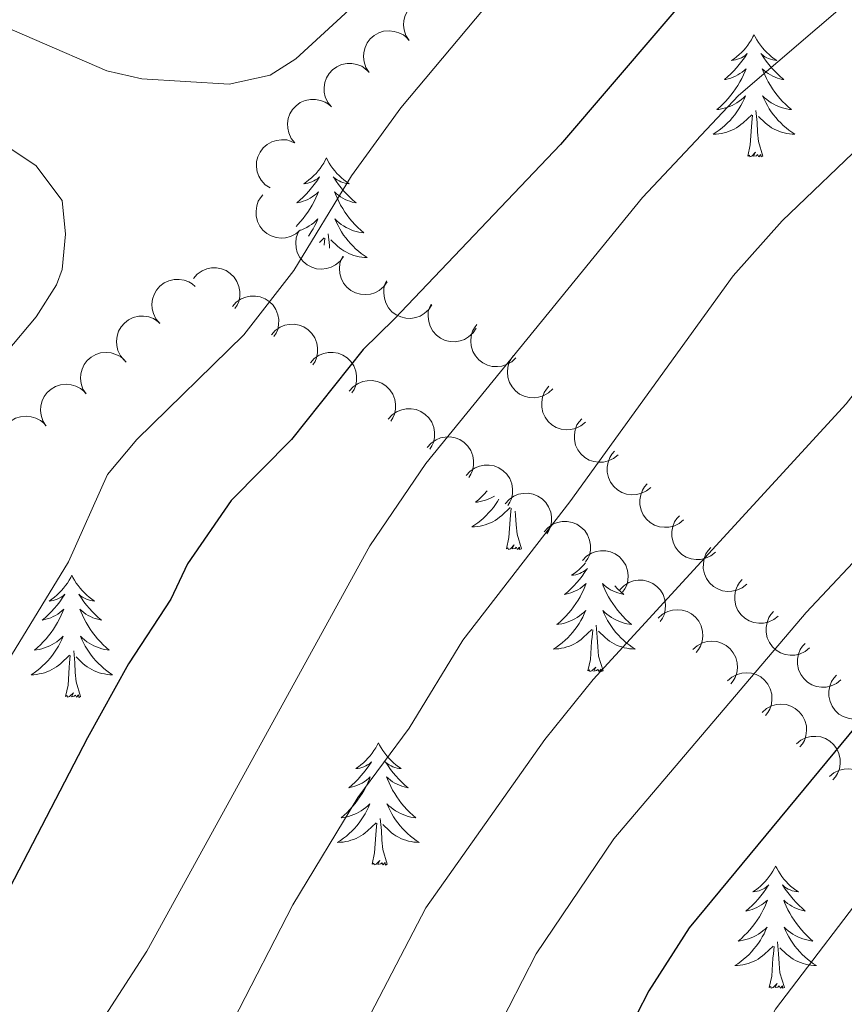
# Model space of a CAD drawing. Units: metres. Extents: x 637932 to 642446, y 701851 to 704910.
# Drawn here: x 640096 to 640176, y 704389 to 704485 of the extents above; entities that cross this region are included whole.
import ezdxf

# ---------------------------------------------------------------- set-up
doc = ezdxf.new("R2010")
doc.units = ezdxf.units.M
doc.header["$MEASUREMENT"] = 0
for name, color, linetype, lineweight in [('Carátula', 7, 'Continuous', 5), ('Elementos auxiliares', 7, 'Continuous', 5), ('Entidades rústicas y varios', 7, 'Continuous', 5), ('Relieve y altimetría', 7, 'Continuous', 5)]:
    doc.layers.add(name, color=color, linetype=linetype, lineweight=lineweight)

msp = doc.modelspace()

# ---------------------------------------------------------------- linework, layer by layer
at = {"layer": 'Carátula', "color": 7, "linetype": 'Continuous', "lineweight": 0}
msp.add_3dface([(637992.305, 701851.09), (642446.395, 701940.832), (642386.567, 704910.24), (637932.477, 704820.498)], dxfattribs=at)
at = {"layer": 'Elementos auxiliares', "color": 250, "linetype": 'Continuous', "lineweight": 0}
msp.add_3dface([(638855.87, 702262.42, 598.912), (638809.82, 704575.75, 771.217), (642234.8, 704644.76, 794.84), (642281.98, 702331.45, 682.178)], dxfattribs=at)
at = {"layer": 'Entidades rústicas y varios', "color": 92, "linetype": 'Continuous', "lineweight": 0, "flags": 128}
for points, elevation in [([(640133.864, 704483.101), (640133.562, 704483.575), (640133.378, 704484.131), (640133.322, 704484.61), (640133.36, 704485.054), (640133.48, 704485.532), (640133.693, 704485.975), (640133.99, 704486.367), (640134.371, 704486.694), (640134.81, 704486.949), (640135.292, 704487.106), (640135.841, 704487.16), (640136.31, 704487.104), (640136.786, 704486.967), (640137.226, 704486.747), (640137.52, 704486.504), (640137.777, 704486.213)], 725.869), ([(640129.952, 704479.99), (640129.651, 704480.464), (640129.466, 704481.02), (640129.411, 704481.499), (640129.449, 704481.943), (640129.569, 704482.421), (640129.782, 704482.865), (640130.078, 704483.256), (640130.46, 704483.583), (640130.898, 704483.838), (640131.381, 704483.996), (640131.929, 704484.049), (640132.399, 704483.993), (640132.874, 704483.856), (640133.315, 704483.637), (640133.609, 704483.393), (640133.866, 704483.102)], 725.714), ([(640126.275, 704476.614), (640125.925, 704477.054), (640125.684, 704477.588), (640125.578, 704478.058), (640125.569, 704478.504), (640125.639, 704478.992), (640125.805, 704479.455), (640126.058, 704479.876), (640126.403, 704480.241), (640126.813, 704480.54), (640127.276, 704480.747), (640127.816, 704480.858), (640128.289, 704480.852), (640128.776, 704480.765), (640129.237, 704480.593), (640129.555, 704480.382), (640129.841, 704480.119)], 725.595), ([(640122.71, 704473.109), (640122.36, 704473.549), (640122.118, 704474.083), (640122.013, 704474.554), (640122.004, 704474.999), (640122.073, 704475.487), (640122.239, 704475.95), (640122.493, 704476.371), (640122.838, 704476.736), (640123.247, 704477.035), (640123.71, 704477.242), (640124.25, 704477.353), (640124.723, 704477.347), (640125.21, 704477.26), (640125.672, 704477.088), (640125.989, 704476.877), (640126.275, 704476.614)], 725.65), ([(640120.291, 704468.709), (640119.825, 704469.023), (640119.434, 704469.459), (640119.191, 704469.876), (640119.049, 704470.298), (640118.967, 704470.784), (640118.986, 704471.276), (640119.101, 704471.753), (640119.32, 704472.205), (640119.62, 704472.614), (640119.999, 704472.951), (640120.481, 704473.22), (640120.933, 704473.356), (640121.424, 704473.421), (640121.916, 704473.396), (640122.282, 704473.29), (640122.634, 704473.126)], 725.8), ([(640123.231, 704464.597), (640122.803, 704464.232), (640122.278, 704463.972), (640121.812, 704463.85), (640121.367, 704463.826), (640120.877, 704463.878), (640120.408, 704464.027), (640119.979, 704464.266), (640119.602, 704464.598), (640119.288, 704464.997), (640119.065, 704465.452), (640118.935, 704465.988), (640118.925, 704466.461), (640118.995, 704466.951), (640119.15, 704467.418), (640119.35, 704467.742), (640119.602, 704468.038)], 726.23), ([(640127.455, 704462.032), (640127.122, 704461.579), (640126.67, 704461.206), (640126.244, 704460.981), (640125.816, 704460.855), (640125.327, 704460.794), (640124.837, 704460.832), (640124.365, 704460.967), (640123.922, 704461.204), (640123.525, 704461.521), (640123.204, 704461.913), (640122.955, 704462.405), (640122.838, 704462.863), (640122.794, 704463.356), (640122.838, 704463.846), (640122.959, 704464.208), (640123.137, 704464.553)], 726.925), ([(640131.726, 704459.538), (640131.393, 704459.085), (640130.941, 704458.712), (640130.515, 704458.487), (640130.087, 704458.361), (640129.598, 704458.3), (640129.107, 704458.339), (640128.635, 704458.473), (640128.193, 704458.71), (640127.796, 704459.027), (640127.475, 704459.42), (640127.226, 704459.912), (640127.108, 704460.369), (640127.064, 704460.862), (640127.109, 704461.353), (640127.229, 704461.714), (640127.408, 704462.06)], 727.662), ([(640112.82, 704459.888), (640113.195, 704460.307), (640113.681, 704460.634), (640114.127, 704460.817), (640114.565, 704460.9), (640115.058, 704460.913), (640115.542, 704460.827), (640115.999, 704460.647), (640116.417, 704460.368), (640116.78, 704460.014), (640117.062, 704459.592), (640117.262, 704459.078), (640117.334, 704458.611), (640117.33, 704458.116), (640117.238, 704457.633), (640117.083, 704457.284), (640116.871, 704456.958)], 724.061), ([(640109.523, 704455.498), (640109.161, 704455.927), (640108.904, 704456.454), (640108.785, 704456.921), (640108.763, 704457.366), (640108.818, 704457.856), (640108.97, 704458.324), (640109.212, 704458.751), (640109.546, 704459.126), (640109.947, 704459.437), (640110.404, 704459.658), (640110.94, 704459.784), (640111.413, 704459.792), (640111.903, 704459.719), (640112.369, 704459.56), (640112.692, 704459.359), (640112.986, 704459.104)], 723.193), ([(640136.097, 704457.316), (640135.785, 704456.849), (640135.349, 704456.457), (640134.933, 704456.213), (640134.511, 704456.069), (640134.025, 704455.987), (640133.534, 704456.004), (640133.056, 704456.118), (640132.604, 704456.336), (640132.194, 704456.635), (640131.856, 704457.013), (640131.586, 704457.494), (640131.448, 704457.947), (640131.383, 704458.437), (640131.407, 704458.929), (640131.511, 704459.295), (640131.674, 704459.648)], 728.641), ([(640116.622, 704457.138), (640116.998, 704457.557), (640117.484, 704457.884), (640117.93, 704458.067), (640118.368, 704458.15), (640118.86, 704458.163), (640119.345, 704458.077), (640119.802, 704457.897), (640120.219, 704457.618), (640120.583, 704457.265), (640120.864, 704456.842), (640121.064, 704456.328), (640121.137, 704455.861), (640121.132, 704455.367), (640121.04, 704454.883), (640120.885, 704454.535), (640120.674, 704454.209)], 725.788), ([(640140.426, 704455.034), (640140.113, 704454.567), (640139.678, 704454.175), (640139.262, 704453.931), (640138.84, 704453.787), (640138.354, 704453.705), (640137.863, 704453.722), (640137.385, 704453.836), (640136.932, 704454.054), (640136.523, 704454.353), (640136.185, 704454.731), (640135.915, 704455.212), (640135.777, 704455.664), (640135.712, 704456.155), (640135.736, 704456.647), (640135.84, 704457.013), (640136.003, 704457.366)], 729.666), ([(640106.067, 704451.898), (640105.705, 704452.328), (640105.448, 704452.855), (640105.329, 704453.322), (640105.307, 704453.767), (640105.362, 704454.257), (640105.515, 704454.725), (640105.756, 704455.152), (640106.09, 704455.527), (640106.491, 704455.838), (640106.948, 704456.059), (640107.485, 704456.185), (640107.957, 704456.192), (640108.447, 704456.119), (640108.913, 704455.961), (640109.236, 704455.759), (640109.53, 704455.505)], 722.874), ([(640120.425, 704454.389), (640120.8, 704454.807), (640121.286, 704455.134), (640121.732, 704455.317), (640122.17, 704455.4), (640122.663, 704455.414), (640123.147, 704455.327), (640123.604, 704455.148), (640124.022, 704454.869), (640124.385, 704454.515), (640124.667, 704454.093), (640124.867, 704453.579), (640124.939, 704453.112), (640124.935, 704452.617), (640124.843, 704452.133), (640124.688, 704451.785), (640124.477, 704451.459)], 727.514), ([(640144.296, 704452.146), (640143.89, 704451.758), (640143.38, 704451.468), (640142.922, 704451.32), (640142.479, 704451.271), (640141.986, 704451.295), (640141.51, 704451.418), (640141.068, 704451.632), (640140.673, 704451.942), (640140.337, 704452.322), (640140.089, 704452.764), (640139.929, 704453.292), (640139.892, 704453.763), (640139.934, 704454.257), (640140.063, 704454.732), (640140.244, 704455.067), (640140.479, 704455.376)], 730.839), ([(640102.332, 704448.605), (640102.03, 704449.079), (640101.846, 704449.635), (640101.79, 704450.114), (640101.827, 704450.558), (640101.947, 704451.036), (640102.16, 704451.479), (640102.456, 704451.871), (640102.837, 704452.198), (640103.276, 704452.453), (640103.758, 704452.611), (640104.307, 704452.665), (640104.776, 704452.609), (640105.252, 704452.472), (640105.693, 704452.253), (640105.986, 704452.01), (640106.244, 704451.719)], 722.561), ([(640124.227, 704451.639), (640124.603, 704452.057), (640125.089, 704452.385), (640125.535, 704452.567), (640125.973, 704452.651), (640126.465, 704452.664), (640126.95, 704452.578), (640127.407, 704452.398), (640127.824, 704452.119), (640128.188, 704451.765), (640128.47, 704451.343), (640128.669, 704450.829), (640128.742, 704450.362), (640128.738, 704449.867), (640128.645, 704449.384), (640128.49, 704449.035), (640128.279, 704448.709)], 729.24), ([(640147.878, 704449.116), (640147.472, 704448.727), (640146.962, 704448.438), (640146.503, 704448.289), (640146.06, 704448.24), (640145.568, 704448.264), (640145.092, 704448.387), (640144.65, 704448.601), (640144.255, 704448.911), (640143.919, 704449.291), (640143.67, 704449.734), (640143.51, 704450.261), (640143.474, 704450.733), (640143.516, 704451.226), (640143.645, 704451.701), (640143.826, 704452.036), (640144.061, 704452.345)], 732.567), ([(640128.03, 704448.889), (640128.405, 704449.308), (640128.891, 704449.635), (640129.337, 704449.818), (640129.775, 704449.901), (640130.268, 704449.914), (640130.752, 704449.828), (640131.209, 704449.648), (640131.627, 704449.369), (640131.991, 704449.015), (640132.272, 704448.593), (640132.472, 704448.079), (640132.544, 704447.612), (640132.54, 704447.117), (640132.448, 704446.634), (640132.293, 704446.286), (640132.082, 704445.959)], 730.966), ([(640098.426, 704445.495), (640098.124, 704445.969), (640097.939, 704446.525), (640097.883, 704447.004), (640097.921, 704447.448), (640098.041, 704447.926), (640098.254, 704448.369), (640098.55, 704448.761), (640098.931, 704449.088), (640099.37, 704449.343), (640099.852, 704449.501), (640100.401, 704449.555), (640100.87, 704449.499), (640101.346, 704449.362), (640101.787, 704449.143), (640102.08, 704448.9), (640102.338, 704448.609)], 722.298), ([(640151.066, 704445.842), (640150.631, 704445.487), (640150.1, 704445.239), (640149.631, 704445.128), (640149.185, 704445.114), (640148.696, 704445.177), (640148.231, 704445.337), (640147.808, 704445.585), (640147.439, 704445.926), (640147.134, 704446.332), (640146.921, 704446.792), (640146.804, 704447.331), (640146.804, 704447.804), (640146.885, 704448.292), (640147.052, 704448.755), (640147.259, 704449.075), (640147.518, 704449.365)], 734.592), ([(640131.833, 704446.14), (640132.208, 704446.558), (640132.694, 704446.885), (640133.14, 704447.068), (640133.578, 704447.151), (640134.071, 704447.165), (640134.555, 704447.078), (640135.012, 704446.899), (640135.429, 704446.619), (640135.793, 704446.266), (640136.075, 704445.844), (640136.274, 704445.33), (640136.347, 704444.863), (640136.343, 704444.368), (640136.25, 704443.884), (640136.095, 704443.536), (640135.884, 704443.21)], 732.692), ([(640094.52, 704442.385), (640094.218, 704442.859), (640094.033, 704443.415), (640093.977, 704443.894), (640094.015, 704444.338), (640094.135, 704444.816), (640094.348, 704445.259), (640094.644, 704445.651), (640095.025, 704445.978), (640095.464, 704446.233), (640095.946, 704446.391), (640096.495, 704446.445), (640096.964, 704446.389), (640097.439, 704446.252), (640097.88, 704446.033), (640098.174, 704445.79), (640098.431, 704445.499)], 722.035), ([(640154.263, 704442.669), (640153.828, 704442.314), (640153.297, 704442.066), (640152.828, 704441.954), (640152.382, 704441.94), (640151.893, 704442.003), (640151.428, 704442.163), (640151.005, 704442.412), (640150.636, 704442.752), (640150.331, 704443.158), (640150.118, 704443.619), (640150.001, 704444.158), (640150.001, 704444.63), (640150.082, 704445.118), (640150.249, 704445.582), (640150.456, 704445.902), (640150.715, 704446.191)], 736.762), ([(640135.635, 704443.39), (640136.01, 704443.808), (640136.496, 704444.136), (640136.943, 704444.318), (640137.38, 704444.402), (640137.873, 704444.415), (640138.358, 704444.329), (640138.814, 704444.149), (640139.232, 704443.87), (640139.596, 704443.516), (640139.877, 704443.094), (640140.077, 704442.58), (640140.15, 704442.113), (640140.145, 704441.618), (640140.053, 704441.134), (640139.898, 704440.786), (640139.687, 704440.46)], 734.418), ([(640157.46, 704439.495), (640157.025, 704439.14), (640156.494, 704438.892), (640156.025, 704438.781), (640155.579, 704438.766), (640155.09, 704438.83), (640154.625, 704438.99), (640154.202, 704439.238), (640153.833, 704439.579), (640153.528, 704439.985), (640153.315, 704440.445), (640153.198, 704440.984), (640153.198, 704441.457), (640153.279, 704441.945), (640153.446, 704442.408), (640153.653, 704442.728), (640153.912, 704443.018)], 738.932), ([(640139.438, 704440.64), (640139.813, 704441.059), (640140.299, 704441.386), (640140.745, 704441.569), (640141.183, 704441.652), (640141.676, 704441.665), (640142.16, 704441.579), (640142.617, 704441.399), (640143.035, 704441.12), (640143.398, 704440.766), (640143.68, 704440.344), (640143.88, 704439.83), (640143.952, 704439.363), (640143.948, 704438.868), (640143.855, 704438.385), (640143.7, 704438.036), (640143.489, 704437.71)], 736.145), ([(640160.657, 704436.322), (640160.222, 704435.967), (640159.691, 704435.719), (640159.222, 704435.607), (640158.776, 704435.593), (640158.287, 704435.656), (640157.822, 704435.816), (640157.399, 704436.065), (640157.03, 704436.405), (640156.725, 704436.811), (640156.512, 704437.272), (640156.395, 704437.811), (640156.395, 704438.283), (640156.476, 704438.771), (640156.643, 704439.235), (640156.85, 704439.555), (640157.109, 704439.844)], 741.102), ([(640143.24, 704437.89), (640143.616, 704438.309), (640144.102, 704438.636), (640144.548, 704438.819), (640144.986, 704438.902), (640145.478, 704438.915), (640145.963, 704438.829), (640146.419, 704438.649), (640146.837, 704438.37), (640147.201, 704438.017), (640147.482, 704437.595), (640147.682, 704437.081), (640147.755, 704436.613), (640147.75, 704436.119), (640147.658, 704435.635), (640147.503, 704435.287), (640147.292, 704434.961)], 737.871), ([(640163.757, 704433.163), (640163.317, 704432.813), (640162.784, 704432.571), (640162.313, 704432.465), (640161.868, 704432.456), (640161.38, 704432.524), (640160.916, 704432.69), (640160.496, 704432.943), (640160.131, 704433.288), (640159.831, 704433.697), (640159.623, 704434.16), (640159.512, 704434.701), (640159.518, 704435.173), (640159.605, 704435.66), (640159.776, 704436.122), (640159.987, 704436.44), (640160.25, 704436.726)], 743.423), ([(640147.043, 704435.141), (640147.418, 704435.559), (640147.904, 704435.886), (640148.35, 704436.069), (640148.788, 704436.152), (640149.281, 704436.166), (640149.765, 704436.08), (640150.222, 704435.9), (640150.64, 704435.621), (640151.003, 704435.267), (640151.285, 704434.845), (640151.485, 704434.331), (640151.557, 704433.864), (640151.553, 704433.369), (640151.461, 704432.885), (640151.306, 704432.537), (640151.094, 704432.211)], 739.597), ([(640166.822, 704430.049), (640166.382, 704429.699), (640165.849, 704429.457), (640165.378, 704429.351), (640164.933, 704429.342), (640164.445, 704429.411), (640163.981, 704429.576), (640163.561, 704429.83), (640163.196, 704430.174), (640162.896, 704430.584), (640162.688, 704431.047), (640162.577, 704431.587), (640162.583, 704432.059), (640162.67, 704432.547), (640162.841, 704433.008), (640163.052, 704433.326), (640163.315, 704433.612)], 745.854), ([(640150.776, 704432.364), (640151.168, 704432.767), (640151.666, 704433.075), (640152.12, 704433.24), (640152.56, 704433.305), (640153.053, 704433.299), (640153.534, 704433.193), (640153.983, 704432.996), (640154.389, 704432.7), (640154.738, 704432.332), (640155.003, 704431.899), (640155.182, 704431.377), (640155.236, 704430.908), (640155.212, 704430.413), (640155.1, 704429.934), (640154.931, 704429.592), (640154.707, 704429.275)], 741.426), ([(640154.43, 704429.493), (640154.822, 704429.896), (640155.32, 704430.203), (640155.774, 704430.368), (640156.214, 704430.434), (640156.707, 704430.427), (640157.188, 704430.322), (640157.637, 704430.124), (640158.043, 704429.828), (640158.392, 704429.46), (640158.657, 704429.027), (640158.836, 704428.506), (640158.89, 704428.036), (640158.866, 704427.542), (640158.754, 704427.062), (640158.585, 704426.72), (640158.361, 704426.403)], 743.27), ([(640169.887, 704426.935), (640169.447, 704426.585), (640168.914, 704426.343), (640168.443, 704426.237), (640167.998, 704426.228), (640167.51, 704426.297), (640167.046, 704426.463), (640166.626, 704426.716), (640166.261, 704427.061), (640165.961, 704427.47), (640165.753, 704427.933), (640165.642, 704428.473), (640165.648, 704428.946), (640165.735, 704429.433), (640165.906, 704429.894), (640166.117, 704430.212), (640166.38, 704430.498)], 748.285), ([(640158.178, 704426.742), (640158.598, 704427.116), (640159.118, 704427.387), (640159.582, 704427.519), (640160.026, 704427.553), (640160.517, 704427.511), (640160.989, 704427.371), (640161.423, 704427.141), (640161.806, 704426.817), (640162.128, 704426.425), (640162.361, 704425.974), (640162.502, 704425.441), (640162.522, 704424.969), (640162.462, 704424.478), (640162.317, 704424.007), (640162.124, 704423.679), (640161.877, 704423.378)], 745.129), ([(640172.952, 704423.821), (640172.512, 704423.471), (640171.979, 704423.229), (640171.508, 704423.124), (640171.063, 704423.114), (640170.575, 704423.183), (640170.112, 704423.349), (640169.691, 704423.602), (640169.326, 704423.947), (640169.026, 704424.356), (640168.818, 704424.819), (640168.707, 704425.359), (640168.713, 704425.832), (640168.8, 704426.319), (640168.971, 704426.781), (640169.182, 704427.098), (640169.445, 704427.385)], 750.716), ([(640161.556, 704423.67), (640161.976, 704424.044), (640162.495, 704424.315), (640162.959, 704424.447), (640163.404, 704424.48), (640163.895, 704424.439), (640164.366, 704424.299), (640164.8, 704424.069), (640165.184, 704423.745), (640165.506, 704423.353), (640165.739, 704422.902), (640165.88, 704422.369), (640165.9, 704421.897), (640165.84, 704421.405), (640165.694, 704420.935), (640165.501, 704420.606), (640165.255, 704420.306)], 747.167), ([(640176.017, 704420.708), (640175.578, 704420.358), (640175.044, 704420.116), (640174.573, 704420.01), (640174.128, 704420.001), (640173.64, 704420.069), (640173.177, 704420.235), (640172.756, 704420.488), (640172.391, 704420.833), (640172.091, 704421.242), (640171.883, 704421.705), (640171.772, 704422.246), (640171.778, 704422.718), (640171.865, 704423.205), (640172.037, 704423.667), (640172.247, 704423.985), (640172.51, 704424.271)], 753.147), ([(640164.934, 704420.598), (640165.354, 704420.972), (640165.873, 704421.243), (640166.337, 704421.375), (640166.781, 704421.408), (640167.272, 704421.366), (640167.744, 704421.227), (640168.178, 704420.997), (640168.562, 704420.673), (640168.884, 704420.281), (640169.116, 704419.83), (640169.257, 704419.297), (640169.277, 704418.825), (640169.218, 704418.333), (640169.072, 704417.863), (640168.879, 704417.534), (640168.633, 704417.234)], 749.205), ([(640179.082, 704417.594), (640178.643, 704417.244), (640178.109, 704417.002), (640177.639, 704416.896), (640177.193, 704416.887), (640176.705, 704416.956), (640176.242, 704417.121), (640175.821, 704417.375), (640175.456, 704417.719), (640175.156, 704418.129), (640174.949, 704418.592), (640174.837, 704419.132), (640174.843, 704419.604), (640174.93, 704420.092), (640175.102, 704420.553), (640175.312, 704420.871), (640175.575, 704421.157)], 755.578), ([(640168.312, 704417.526), (640168.731, 704417.9), (640169.251, 704418.171), (640169.715, 704418.302), (640170.159, 704418.336), (640170.65, 704418.294), (640171.122, 704418.155), (640171.556, 704417.925), (640171.94, 704417.601), (640172.261, 704417.209), (640172.494, 704416.758), (640172.635, 704416.225), (640172.655, 704415.752), (640172.596, 704415.261), (640172.45, 704414.791), (640172.257, 704414.462), (640172.01, 704414.162)], 751.243), ([(640171.67, 704414.464), (640172.105, 704414.82), (640172.635, 704415.069), (640173.104, 704415.181), (640173.55, 704415.196), (640174.039, 704415.134), (640174.504, 704414.975), (640174.928, 704414.727), (640175.298, 704414.387), (640175.603, 704413.982), (640175.817, 704413.522), (640175.936, 704412.983), (640175.936, 704412.511), (640175.856, 704412.022), (640175.69, 704411.559), (640175.484, 704411.238), (640175.225, 704410.948)], 753.327), ([(640174.891, 704411.279), (640175.326, 704411.635), (640175.856, 704411.884), (640176.325, 704411.996), (640176.771, 704412.011), (640177.26, 704411.949), (640177.725, 704411.79), (640178.149, 704411.542), (640178.519, 704411.202), (640178.824, 704410.797), (640179.038, 704410.337), (640179.156, 704409.798), (640179.157, 704409.326), (640179.077, 704408.837), (640178.911, 704408.374), (640178.705, 704408.053), (640178.446, 704407.763)], 755.444)]:
    msp.add_lwpolyline(points, dxfattribs=dict(at, elevation=elevation))
for points in [[(640167.535, 704483.664), (640167.424, 704483.445), (640167.269, 704483.17), (640167.101, 704482.904), (640166.919, 704482.647), (640166.725, 704482.399), (640166.518, 704482.161), (640166.299, 704481.935), (640166.069, 704481.719), (640165.829, 704481.516), (640165.578, 704481.325), (640165.318, 704481.147), (640165.517, 704481.17), (640165.72, 704481.208), (640165.919, 704481.263), (640166.114, 704481.332), (640166.303, 704481.417), (640166.484, 704481.516), (640166.658, 704481.628), (640166.863, 704481.819), (640166.822, 704481.754), (640166.592, 704481.409), (640166.349, 704481.073), (640166.093, 704480.747), (640165.825, 704480.431), (640165.545, 704480.126), (640165.253, 704479.832), (640164.95, 704479.549), (640164.637, 704479.278), (640164.761, 704479.301), (640165.007, 704479.359), (640165.249, 704479.432), (640165.485, 704479.52), (640165.716, 704479.623), (640165.939, 704479.741), (640166.155, 704479.872), (640166.362, 704480.017), (640166.559, 704480.174), (640166.746, 704480.344), (640166.658, 704480.122), (640166.502, 704479.761), (640166.331, 704479.407), (640166.146, 704479.06), (640165.946, 704478.72), (640165.734, 704478.389), (640165.507, 704478.067), (640165.268, 704477.755), (640165.017, 704477.452), (640164.753, 704477.16), (640164.478, 704476.879), (640164.191, 704476.609), (640163.894, 704476.351), (640164.09, 704476.376), (640164.357, 704476.423), (640164.62, 704476.486), (640164.879, 704476.565), (640165.134, 704476.659), (640165.382, 704476.767), (640165.623, 704476.89), (640165.857, 704477.028), (640166.082, 704477.178), (640166.298, 704477.342), (640166.504, 704477.518), (640166.699, 704477.706), (640166.558, 704477.379), (640166.403, 704477.058), (640166.234, 704476.744), (640166.051, 704476.439), (640165.854, 704476.142), (640165.644, 704475.854), (640165.421, 704475.576), (640165.186, 704475.308), (640164.94, 704475.05), (640164.682, 704474.805), (640164.413, 704474.571), (640164.134, 704474.349), (640163.845, 704474.14), (640163.555, 704473.949), (640163.82, 704473.958), (640164.083, 704473.983), (640164.345, 704474.024), (640164.604, 704474.081), (640164.859, 704474.153), (640165.109, 704474.24), (640165.353, 704474.343), (640165.591, 704474.459), (640165.821, 704474.59), (640166.043, 704474.735), (640166.256, 704474.893), (640166.459, 704475.063), (640167.307, 704475.862)], [(640167.535, 704483.664), (640167.646, 704483.445), (640167.801, 704483.17), (640167.969, 704482.904), (640168.151, 704482.647), (640168.345, 704482.399), (640168.552, 704482.161), (640168.771, 704481.935), (640169.001, 704481.719), (640169.241, 704481.516), (640169.492, 704481.325), (640169.752, 704481.147), (640169.553, 704481.17), (640169.35, 704481.208), (640169.151, 704481.263), (640168.956, 704481.332), (640168.767, 704481.417), (640168.586, 704481.516), (640168.412, 704481.628), (640168.207, 704481.819), (640168.248, 704481.754), (640168.478, 704481.409), (640168.721, 704481.073), (640168.977, 704480.747), (640169.245, 704480.431), (640169.525, 704480.126), (640169.817, 704479.832), (640170.12, 704479.549), (640170.433, 704479.278), (640170.309, 704479.301), (640170.063, 704479.359), (640169.821, 704479.432), (640169.585, 704479.52), (640169.354, 704479.623), (640169.131, 704479.741), (640168.915, 704479.872), (640168.708, 704480.017), (640168.511, 704480.174), (640168.324, 704480.344), (640168.412, 704480.122), (640168.568, 704479.761), (640168.739, 704479.407), (640168.924, 704479.06), (640169.124, 704478.72), (640169.336, 704478.389), (640169.563, 704478.067), (640169.802, 704477.755), (640170.053, 704477.452), (640170.317, 704477.16), (640170.592, 704476.879), (640170.879, 704476.609), (640171.176, 704476.351), (640170.98, 704476.376), (640170.713, 704476.423), (640170.45, 704476.486), (640170.191, 704476.565), (640169.936, 704476.659), (640169.688, 704476.767), (640169.447, 704476.89), (640169.213, 704477.028), (640168.988, 704477.178), (640168.772, 704477.342), (640168.566, 704477.518), (640168.371, 704477.706), (640168.512, 704477.379), (640168.667, 704477.058), (640168.836, 704476.744), (640169.019, 704476.439), (640169.216, 704476.142), (640169.426, 704475.854), (640169.649, 704475.576), (640169.884, 704475.308), (640170.13, 704475.05), (640170.388, 704474.805), (640170.657, 704474.571), (640170.936, 704474.349), (640171.225, 704474.14), (640171.515, 704473.949), (640171.25, 704473.958), (640170.987, 704473.983), (640170.725, 704474.024), (640170.466, 704474.081), (640170.211, 704474.153), (640169.961, 704474.24), (640169.717, 704474.343), (640169.479, 704474.459), (640169.249, 704474.59), (640169.027, 704474.735), (640168.814, 704474.893), (640168.611, 704475.063), (640167.953, 704475.683)], [(640168.386, 704471.813), (640167.957, 704473.253), (640167.866, 704474.157), (640167.82, 704475.106), (640167.718, 704476.27)], [(640166.916, 704471.813), (640167.161, 704472.931), (640167.274, 704474.673), (640167.322, 704475.106), (640167.385, 704475.829)], [(640168.386, 704471.813), (640168.212, 704471.745), (640168.193, 704471.984), (640168.003, 704471.762), (640167.882, 704471.965), (640167.761, 704471.857), (640167.491, 704471.803), (640167.687, 704472.196), (640167.302, 704471.816), (640167.114, 704471.762), (640167.073, 704471.924), (640166.916, 704471.813)], [(640125.796, 704471.639), (640125.685, 704471.42), (640125.53, 704471.145), (640125.362, 704470.879), (640125.18, 704470.622), (640124.986, 704470.374), (640124.779, 704470.136), (640124.56, 704469.91), (640124.33, 704469.694), (640124.09, 704469.491), (640123.839, 704469.3), (640123.579, 704469.122), (640123.778, 704469.145), (640123.981, 704469.183), (640124.18, 704469.238), (640124.375, 704469.307), (640124.564, 704469.392), (640124.745, 704469.491), (640124.919, 704469.603), (640125.124, 704469.794), (640125.083, 704469.729), (640124.853, 704469.384), (640124.61, 704469.048), (640124.354, 704468.722), (640124.086, 704468.406), (640123.806, 704468.101), (640123.514, 704467.807), (640123.211, 704467.524), (640122.898, 704467.253), (640123.022, 704467.276), (640123.268, 704467.334), (640123.51, 704467.407), (640123.746, 704467.495), (640123.977, 704467.598), (640124.2, 704467.716), (640124.416, 704467.847), (640124.623, 704467.992), (640124.82, 704468.149), (640125.007, 704468.319), (640124.919, 704468.097), (640124.763, 704467.736), (640124.592, 704467.382), (640124.407, 704467.035), (640124.207, 704466.695), (640123.995, 704466.364), (640123.768, 704466.042), (640123.529, 704465.73), (640123.278, 704465.427), (640123.014, 704465.135), (640122.845, 704464.963)], [(640125.796, 704471.639), (640125.907, 704471.42), (640126.062, 704471.145), (640126.23, 704470.879), (640126.412, 704470.622), (640126.606, 704470.374), (640126.813, 704470.136), (640127.032, 704469.91), (640127.262, 704469.694), (640127.502, 704469.491), (640127.753, 704469.3), (640128.013, 704469.122), (640127.814, 704469.145), (640127.611, 704469.183), (640127.412, 704469.238), (640127.217, 704469.307), (640127.028, 704469.392), (640126.847, 704469.491), (640126.673, 704469.603), (640126.468, 704469.794), (640126.509, 704469.729), (640126.739, 704469.384), (640126.982, 704469.048), (640127.238, 704468.722), (640127.506, 704468.406), (640127.786, 704468.101), (640128.078, 704467.807), (640128.381, 704467.524), (640128.694, 704467.253), (640128.57, 704467.276), (640128.324, 704467.334), (640128.082, 704467.407), (640127.846, 704467.495), (640127.615, 704467.598), (640127.392, 704467.716), (640127.176, 704467.847), (640126.969, 704467.992), (640126.772, 704468.149), (640126.585, 704468.319), (640126.673, 704468.097), (640126.829, 704467.736), (640127, 704467.382), (640127.185, 704467.035), (640127.385, 704466.695), (640127.597, 704466.364), (640127.824, 704466.042), (640128.063, 704465.73), (640128.314, 704465.427), (640128.578, 704465.135), (640128.853, 704464.854), (640129.14, 704464.584), (640129.437, 704464.326), (640129.241, 704464.351), (640128.974, 704464.398), (640128.711, 704464.461), (640128.452, 704464.54), (640128.197, 704464.634), (640127.949, 704464.742), (640127.708, 704464.865), (640127.474, 704465.003), (640127.249, 704465.153), (640127.033, 704465.317), (640126.827, 704465.493), (640126.632, 704465.681), (640126.773, 704465.354), (640126.928, 704465.033), (640127.097, 704464.719), (640127.28, 704464.414), (640127.477, 704464.117), (640127.687, 704463.829), (640127.91, 704463.551), (640128.145, 704463.283), (640128.391, 704463.025), (640128.649, 704462.78), (640128.918, 704462.546), (640129.197, 704462.324), (640129.486, 704462.115), (640129.776, 704461.924), (640129.511, 704461.933), (640129.248, 704461.958), (640128.986, 704461.999), (640128.727, 704462.056), (640128.472, 704462.128), (640128.222, 704462.215), (640127.978, 704462.318), (640127.74, 704462.434), (640127.51, 704462.565), (640127.288, 704462.71), (640127.075, 704462.868), (640126.872, 704463.038), (640126.214, 704463.658)], [(640123.249, 704464.58), (640123.395, 704464.634), (640123.643, 704464.742), (640123.884, 704464.865), (640124.118, 704465.003), (640124.343, 704465.153), (640124.559, 704465.317), (640124.765, 704465.493), (640124.96, 704465.681), (640124.819, 704465.354), (640124.664, 704465.033), (640124.495, 704464.719), (640124.312, 704464.414), (640124.115, 704464.117), (640124.046, 704464.022)], [(640125.107, 704463.403), (640125.568, 704463.837)], [(640125.587, 704463.123), (640125.646, 704463.804)], [(640126.093, 704462.827), (640126.081, 704463.081), (640125.979, 704464.245)], [(640141.482, 704439.162), (640141.46, 704439.135), (640141.196, 704438.843), (640140.921, 704438.562), (640140.634, 704438.292), (640140.337, 704438.034), (640140.533, 704438.059), (640140.8, 704438.106), (640141.063, 704438.169), (640141.322, 704438.248), (640141.577, 704438.342), (640141.825, 704438.45), (640142.066, 704438.573), (640142.193, 704438.648)], [(640142.623, 704438.337), (640142.494, 704438.122), (640142.297, 704437.825), (640142.087, 704437.537), (640141.864, 704437.259), (640141.629, 704436.991), (640141.383, 704436.733), (640141.125, 704436.488), (640140.856, 704436.254), (640140.577, 704436.032), (640140.288, 704435.823), (640139.998, 704435.632), (640140.263, 704435.641), (640140.526, 704435.666), (640140.788, 704435.707), (640141.047, 704435.764), (640141.302, 704435.836), (640141.552, 704435.923), (640141.796, 704436.026), (640142.034, 704436.142), (640142.264, 704436.273), (640142.486, 704436.418), (640142.699, 704436.576), (640142.902, 704436.746), (640143.736, 704437.532)], [(640143.359, 704433.496), (640143.604, 704434.614), (640143.717, 704436.356), (640143.765, 704436.789), (640143.824, 704437.468)], [(640144.829, 704433.496), (640144.4, 704434.936), (640144.309, 704435.84), (640144.263, 704436.789), (640144.229, 704437.175)], [(640144.829, 704433.496), (640144.655, 704433.428), (640144.636, 704433.667), (640144.446, 704433.445), (640144.325, 704433.648), (640144.204, 704433.54), (640143.934, 704433.486), (640144.13, 704433.879), (640143.745, 704433.499), (640143.557, 704433.445), (640143.516, 704433.607), (640143.359, 704433.496)], [(640151.089, 704432.118), (640150.921, 704431.925), (640150.702, 704431.699), (640150.472, 704431.483), (640150.232, 704431.28), (640149.981, 704431.089), (640149.721, 704430.911), (640149.92, 704430.934), (640150.123, 704430.972), (640150.322, 704431.027), (640150.517, 704431.096), (640150.706, 704431.181), (640150.887, 704431.28), (640151.061, 704431.392), (640151.266, 704431.583), (640151.225, 704431.518), (640150.995, 704431.173), (640150.752, 704430.837), (640150.496, 704430.511), (640150.228, 704430.195), (640149.948, 704429.89), (640149.656, 704429.596), (640149.353, 704429.313), (640149.04, 704429.042), (640149.164, 704429.065), (640149.41, 704429.123), (640149.652, 704429.196), (640149.888, 704429.284), (640150.119, 704429.387), (640150.342, 704429.505), (640150.558, 704429.636), (640150.765, 704429.781), (640150.962, 704429.938), (640151.149, 704430.108), (640151.061, 704429.886), (640150.905, 704429.525), (640150.734, 704429.171), (640150.549, 704428.824), (640150.349, 704428.484), (640150.137, 704428.153), (640149.91, 704427.831), (640149.671, 704427.519), (640149.42, 704427.216), (640149.156, 704426.924), (640148.881, 704426.643), (640148.594, 704426.373), (640148.297, 704426.115), (640148.493, 704426.14), (640148.76, 704426.187), (640149.023, 704426.25), (640149.282, 704426.329), (640149.537, 704426.423), (640149.785, 704426.531), (640150.026, 704426.654), (640150.26, 704426.792), (640150.485, 704426.942), (640150.701, 704427.106), (640150.907, 704427.282), (640151.102, 704427.47), (640150.961, 704427.143), (640150.806, 704426.822), (640150.637, 704426.508), (640150.454, 704426.203), (640150.257, 704425.906), (640150.047, 704425.618), (640149.824, 704425.34), (640149.589, 704425.072), (640149.343, 704424.814), (640149.085, 704424.569), (640148.816, 704424.335), (640148.537, 704424.113), (640148.248, 704423.904), (640147.958, 704423.713), (640148.223, 704423.722), (640148.486, 704423.747), (640148.748, 704423.788), (640149.007, 704423.845), (640149.262, 704423.917), (640149.512, 704424.004), (640149.756, 704424.107), (640149.994, 704424.223), (640150.224, 704424.354), (640150.446, 704424.499), (640150.659, 704424.657), (640150.862, 704424.827), (640151.71, 704425.626)], [(640100.948, 704430.92), (640100.837, 704430.701), (640100.682, 704430.426), (640100.514, 704430.16), (640100.332, 704429.903), (640100.138, 704429.655), (640099.931, 704429.417), (640099.712, 704429.191), (640099.482, 704428.975), (640099.242, 704428.772), (640098.991, 704428.581), (640098.731, 704428.403), (640098.93, 704428.426), (640099.133, 704428.464), (640099.332, 704428.519), (640099.527, 704428.588), (640099.716, 704428.673), (640099.897, 704428.772), (640100.071, 704428.884), (640100.276, 704429.075), (640100.235, 704429.01), (640100.005, 704428.665), (640099.762, 704428.329), (640099.506, 704428.003), (640099.238, 704427.687), (640098.958, 704427.382), (640098.666, 704427.088), (640098.363, 704426.805), (640098.05, 704426.534), (640098.174, 704426.557), (640098.42, 704426.615), (640098.662, 704426.688), (640098.898, 704426.776), (640099.129, 704426.879), (640099.352, 704426.997), (640099.568, 704427.128), (640099.775, 704427.273), (640099.972, 704427.43), (640100.159, 704427.6), (640100.071, 704427.378), (640099.915, 704427.017), (640099.744, 704426.663), (640099.559, 704426.316), (640099.359, 704425.976), (640099.147, 704425.645), (640098.92, 704425.323), (640098.681, 704425.011), (640098.43, 704424.708), (640098.166, 704424.416), (640097.891, 704424.135), (640097.604, 704423.865), (640097.307, 704423.607), (640097.503, 704423.632), (640097.77, 704423.679), (640098.033, 704423.742), (640098.292, 704423.821), (640098.547, 704423.915), (640098.795, 704424.023), (640099.036, 704424.146), (640099.27, 704424.284), (640099.495, 704424.434), (640099.711, 704424.598), (640099.917, 704424.774), (640100.112, 704424.962), (640099.971, 704424.635), (640099.816, 704424.314), (640099.647, 704424), (640099.464, 704423.695), (640099.267, 704423.398), (640099.057, 704423.11), (640098.834, 704422.832), (640098.599, 704422.564), (640098.353, 704422.306), (640098.095, 704422.061), (640097.826, 704421.827), (640097.547, 704421.605), (640097.258, 704421.396), (640096.968, 704421.205), (640097.233, 704421.214), (640097.496, 704421.239), (640097.758, 704421.28), (640098.017, 704421.337), (640098.272, 704421.409), (640098.522, 704421.496), (640098.766, 704421.599), (640099.004, 704421.715), (640099.234, 704421.846), (640099.456, 704421.991), (640099.669, 704422.149), (640099.872, 704422.319), (640100.72, 704423.118)], [(640100.948, 704430.92), (640101.059, 704430.701), (640101.214, 704430.426), (640101.382, 704430.16), (640101.564, 704429.903), (640101.758, 704429.655), (640101.965, 704429.417), (640102.184, 704429.191), (640102.414, 704428.975), (640102.654, 704428.772), (640102.905, 704428.581), (640103.165, 704428.403), (640102.966, 704428.426), (640102.763, 704428.464), (640102.564, 704428.519), (640102.369, 704428.588), (640102.18, 704428.673), (640101.999, 704428.772), (640101.825, 704428.884), (640101.62, 704429.075), (640101.661, 704429.01), (640101.891, 704428.665), (640102.134, 704428.329), (640102.39, 704428.003), (640102.658, 704427.687), (640102.938, 704427.382), (640103.23, 704427.088), (640103.533, 704426.805), (640103.846, 704426.534), (640103.722, 704426.557), (640103.476, 704426.615), (640103.234, 704426.688), (640102.998, 704426.776), (640102.767, 704426.879), (640102.544, 704426.997), (640102.328, 704427.128), (640102.121, 704427.273), (640101.924, 704427.43), (640101.737, 704427.6), (640101.825, 704427.378), (640101.981, 704427.017), (640102.152, 704426.663), (640102.337, 704426.316), (640102.537, 704425.976), (640102.749, 704425.645), (640102.976, 704425.323), (640103.215, 704425.011), (640103.466, 704424.708), (640103.73, 704424.416), (640104.005, 704424.135), (640104.292, 704423.865), (640104.589, 704423.607), (640104.393, 704423.632), (640104.126, 704423.679), (640103.863, 704423.742), (640103.604, 704423.821), (640103.349, 704423.915), (640103.101, 704424.023), (640102.86, 704424.146), (640102.626, 704424.284), (640102.401, 704424.434), (640102.185, 704424.598), (640101.979, 704424.774), (640101.784, 704424.962), (640101.925, 704424.635), (640102.08, 704424.314), (640102.249, 704424), (640102.432, 704423.695), (640102.629, 704423.398), (640102.839, 704423.11), (640103.062, 704422.832), (640103.297, 704422.564), (640103.543, 704422.306), (640103.801, 704422.061), (640104.07, 704421.827), (640104.349, 704421.605), (640104.638, 704421.396), (640104.928, 704421.205), (640104.663, 704421.214), (640104.4, 704421.239), (640104.138, 704421.28), (640103.879, 704421.337), (640103.624, 704421.409), (640103.374, 704421.496), (640103.13, 704421.599), (640102.892, 704421.715), (640102.662, 704421.846), (640102.44, 704421.991), (640102.227, 704422.149), (640102.024, 704422.319), (640101.366, 704422.939)], [(640153.941, 704429.877), (640154.22, 704429.596), (640154.523, 704429.313), (640154.836, 704429.042), (640154.712, 704429.065), (640154.466, 704429.123), (640154.224, 704429.196), (640153.988, 704429.284), (640153.757, 704429.387), (640153.534, 704429.505), (640153.318, 704429.636), (640153.111, 704429.781), (640152.914, 704429.938), (640152.727, 704430.108), (640152.815, 704429.886), (640152.971, 704429.525), (640153.142, 704429.171), (640153.327, 704428.824), (640153.527, 704428.484), (640153.739, 704428.153), (640153.966, 704427.831), (640154.205, 704427.519), (640154.456, 704427.216), (640154.72, 704426.924), (640154.995, 704426.643), (640155.282, 704426.373), (640155.579, 704426.115), (640155.383, 704426.14), (640155.116, 704426.187), (640154.853, 704426.25), (640154.594, 704426.329), (640154.339, 704426.423), (640154.091, 704426.531), (640153.85, 704426.654), (640153.616, 704426.792), (640153.391, 704426.942), (640153.175, 704427.106), (640152.969, 704427.282), (640152.774, 704427.47), (640152.915, 704427.143), (640153.07, 704426.822), (640153.239, 704426.508), (640153.422, 704426.203), (640153.619, 704425.906), (640153.829, 704425.618), (640154.052, 704425.34), (640154.287, 704425.072), (640154.533, 704424.814), (640154.791, 704424.569), (640155.06, 704424.335), (640155.339, 704424.113), (640155.628, 704423.904), (640155.918, 704423.713), (640155.653, 704423.722), (640155.39, 704423.747), (640155.128, 704423.788), (640154.869, 704423.845), (640154.614, 704423.917), (640154.364, 704424.004), (640154.12, 704424.107), (640153.882, 704424.223), (640153.652, 704424.354), (640153.43, 704424.499), (640153.217, 704424.657), (640153.014, 704424.827), (640152.356, 704425.447)], [(640152.789, 704421.577), (640152.36, 704423.017), (640152.269, 704423.921), (640152.223, 704424.87), (640152.121, 704426.034)], [(640151.319, 704421.577), (640151.564, 704422.695), (640151.677, 704424.437), (640151.725, 704424.87), (640151.788, 704425.593)], [(640100.329, 704419.069), (640100.574, 704420.187), (640100.687, 704421.929), (640100.735, 704422.362), (640100.798, 704423.085)], [(640101.799, 704419.069), (640101.37, 704420.509), (640101.279, 704421.413), (640101.233, 704422.362), (640101.131, 704423.526)], [(640152.789, 704421.577), (640152.615, 704421.509), (640152.596, 704421.748), (640152.406, 704421.526), (640152.285, 704421.729), (640152.164, 704421.621), (640151.894, 704421.567), (640152.09, 704421.96), (640151.705, 704421.58), (640151.517, 704421.526), (640151.476, 704421.688), (640151.319, 704421.577)], [(640101.799, 704419.069), (640101.625, 704419.001), (640101.606, 704419.24), (640101.416, 704419.018), (640101.295, 704419.221), (640101.174, 704419.113), (640100.904, 704419.059), (640101.1, 704419.452), (640100.715, 704419.072), (640100.527, 704419.018), (640100.486, 704419.18), (640100.329, 704419.069)], [(640130.87, 704414.56), (640130.759, 704414.341), (640130.604, 704414.066), (640130.436, 704413.8), (640130.254, 704413.543), (640130.06, 704413.295), (640129.853, 704413.057), (640129.634, 704412.831), (640129.404, 704412.615), (640129.164, 704412.412), (640128.913, 704412.221), (640128.653, 704412.043), (640128.852, 704412.066), (640129.055, 704412.104), (640129.254, 704412.159), (640129.449, 704412.228), (640129.638, 704412.313), (640129.819, 704412.412), (640129.993, 704412.524), (640130.198, 704412.715), (640130.157, 704412.65), (640129.927, 704412.305), (640129.684, 704411.969), (640129.428, 704411.643), (640129.16, 704411.327), (640128.88, 704411.022), (640128.588, 704410.728), (640128.285, 704410.445), (640127.972, 704410.174), (640128.096, 704410.197), (640128.342, 704410.255), (640128.584, 704410.328), (640128.82, 704410.416), (640129.051, 704410.519), (640129.274, 704410.637), (640129.49, 704410.768), (640129.697, 704410.913), (640129.894, 704411.07), (640130.081, 704411.24), (640129.993, 704411.018), (640129.837, 704410.657), (640129.666, 704410.303), (640129.481, 704409.956), (640129.281, 704409.616), (640129.069, 704409.285), (640128.842, 704408.963), (640128.603, 704408.651), (640128.352, 704408.348), (640128.088, 704408.056), (640127.813, 704407.775), (640127.526, 704407.505), (640127.229, 704407.247), (640127.425, 704407.272), (640127.692, 704407.319), (640127.955, 704407.382), (640128.214, 704407.461), (640128.469, 704407.555), (640128.717, 704407.663), (640128.958, 704407.786), (640129.192, 704407.924), (640129.417, 704408.074), (640129.633, 704408.238), (640129.839, 704408.414), (640130.034, 704408.602), (640129.893, 704408.275), (640129.738, 704407.954), (640129.569, 704407.64), (640129.386, 704407.335), (640129.189, 704407.038), (640128.979, 704406.75), (640128.756, 704406.472), (640128.521, 704406.204), (640128.275, 704405.946), (640128.017, 704405.701), (640127.748, 704405.467), (640127.469, 704405.245), (640127.18, 704405.036), (640126.89, 704404.845), (640127.155, 704404.854), (640127.418, 704404.879), (640127.68, 704404.92), (640127.939, 704404.977), (640128.194, 704405.049), (640128.444, 704405.136), (640128.688, 704405.239), (640128.926, 704405.355), (640129.156, 704405.486), (640129.378, 704405.631), (640129.591, 704405.789), (640129.794, 704405.959), (640130.642, 704406.758)], [(640130.87, 704414.56), (640130.981, 704414.341), (640131.136, 704414.066), (640131.304, 704413.8), (640131.486, 704413.543), (640131.68, 704413.295), (640131.887, 704413.057), (640132.106, 704412.831), (640132.336, 704412.615), (640132.576, 704412.412), (640132.827, 704412.221), (640133.087, 704412.043), (640132.888, 704412.066), (640132.685, 704412.104), (640132.486, 704412.159), (640132.291, 704412.228), (640132.102, 704412.313), (640131.921, 704412.412), (640131.747, 704412.524), (640131.542, 704412.715), (640131.583, 704412.65), (640131.813, 704412.305), (640132.056, 704411.969), (640132.312, 704411.643), (640132.58, 704411.327), (640132.86, 704411.022), (640133.152, 704410.728), (640133.455, 704410.445), (640133.768, 704410.174), (640133.644, 704410.197), (640133.398, 704410.255), (640133.156, 704410.328), (640132.92, 704410.416), (640132.689, 704410.519), (640132.466, 704410.637), (640132.25, 704410.768), (640132.043, 704410.913), (640131.846, 704411.07), (640131.659, 704411.24), (640131.747, 704411.018), (640131.903, 704410.657), (640132.074, 704410.303), (640132.259, 704409.956), (640132.459, 704409.616), (640132.671, 704409.285), (640132.898, 704408.963), (640133.137, 704408.651), (640133.388, 704408.348), (640133.652, 704408.056), (640133.927, 704407.775), (640134.214, 704407.505), (640134.511, 704407.247), (640134.315, 704407.272), (640134.048, 704407.319), (640133.785, 704407.382), (640133.526, 704407.461), (640133.271, 704407.555), (640133.023, 704407.663), (640132.782, 704407.786), (640132.548, 704407.924), (640132.323, 704408.074), (640132.107, 704408.238), (640131.901, 704408.414), (640131.706, 704408.602), (640131.847, 704408.275), (640132.002, 704407.954), (640132.171, 704407.64), (640132.354, 704407.335), (640132.551, 704407.038), (640132.761, 704406.75), (640132.984, 704406.472), (640133.219, 704406.204), (640133.465, 704405.946), (640133.723, 704405.701), (640133.992, 704405.467), (640134.271, 704405.245), (640134.56, 704405.036), (640134.85, 704404.845), (640134.585, 704404.854), (640134.322, 704404.879), (640134.06, 704404.92), (640133.801, 704404.977), (640133.546, 704405.049), (640133.296, 704405.136), (640133.052, 704405.239), (640132.814, 704405.355), (640132.584, 704405.486), (640132.362, 704405.631), (640132.149, 704405.789), (640131.946, 704405.959), (640131.288, 704406.579)], [(640130.251, 704402.709), (640130.496, 704403.827), (640130.609, 704405.569), (640130.657, 704406.002), (640130.72, 704406.725)], [(640131.721, 704402.709), (640131.292, 704404.149), (640131.201, 704405.053), (640131.155, 704406.002), (640131.053, 704407.166)], [(640131.721, 704402.709), (640131.547, 704402.641), (640131.528, 704402.88), (640131.338, 704402.658), (640131.217, 704402.861), (640131.096, 704402.753), (640130.826, 704402.699), (640131.022, 704403.092), (640130.637, 704402.712), (640130.449, 704402.658), (640130.408, 704402.82), (640130.251, 704402.709)], [(640169.636, 704402.535), (640169.525, 704402.316), (640169.37, 704402.041), (640169.202, 704401.775), (640169.02, 704401.518), (640168.826, 704401.27), (640168.619, 704401.032), (640168.4, 704400.806), (640168.17, 704400.59), (640167.93, 704400.387), (640167.679, 704400.196), (640167.419, 704400.018), (640167.618, 704400.041), (640167.821, 704400.079), (640168.02, 704400.134), (640168.215, 704400.203), (640168.404, 704400.288), (640168.585, 704400.387), (640168.759, 704400.499), (640168.964, 704400.69), (640168.923, 704400.625), (640168.693, 704400.28), (640168.45, 704399.944), (640168.194, 704399.618), (640167.926, 704399.302), (640167.646, 704398.997), (640167.354, 704398.703), (640167.051, 704398.42), (640166.738, 704398.149), (640166.862, 704398.172), (640167.108, 704398.23), (640167.35, 704398.303), (640167.586, 704398.391), (640167.817, 704398.494), (640168.04, 704398.612), (640168.256, 704398.743), (640168.463, 704398.888), (640168.66, 704399.045), (640168.847, 704399.215), (640168.759, 704398.993), (640168.603, 704398.632), (640168.432, 704398.278), (640168.247, 704397.931), (640168.047, 704397.591), (640167.835, 704397.26), (640167.608, 704396.938), (640167.369, 704396.626), (640167.118, 704396.323), (640166.854, 704396.031), (640166.579, 704395.75), (640166.292, 704395.48), (640165.995, 704395.222), (640166.191, 704395.247), (640166.458, 704395.294), (640166.721, 704395.357), (640166.98, 704395.436), (640167.235, 704395.53), (640167.483, 704395.638), (640167.724, 704395.761), (640167.958, 704395.899), (640168.183, 704396.049), (640168.399, 704396.213), (640168.605, 704396.389), (640168.8, 704396.577), (640168.659, 704396.25), (640168.504, 704395.929), (640168.335, 704395.615), (640168.152, 704395.31), (640167.955, 704395.013), (640167.745, 704394.725), (640167.522, 704394.447), (640167.287, 704394.179), (640167.041, 704393.921), (640166.783, 704393.676), (640166.514, 704393.442), (640166.235, 704393.22), (640165.946, 704393.011), (640165.656, 704392.82), (640165.921, 704392.829), (640166.184, 704392.854), (640166.446, 704392.895), (640166.705, 704392.952), (640166.96, 704393.024), (640167.21, 704393.111), (640167.454, 704393.214), (640167.692, 704393.33), (640167.922, 704393.461), (640168.144, 704393.606), (640168.357, 704393.764), (640168.56, 704393.934), (640169.408, 704394.733)], [(640169.636, 704402.535), (640169.747, 704402.316), (640169.902, 704402.041), (640170.07, 704401.775), (640170.252, 704401.518), (640170.446, 704401.27), (640170.653, 704401.032), (640170.872, 704400.806), (640171.102, 704400.59), (640171.342, 704400.387), (640171.593, 704400.196), (640171.853, 704400.018), (640171.654, 704400.041), (640171.451, 704400.079), (640171.252, 704400.134), (640171.057, 704400.203), (640170.868, 704400.288), (640170.687, 704400.387), (640170.513, 704400.499), (640170.308, 704400.69), (640170.349, 704400.625), (640170.579, 704400.28), (640170.822, 704399.944), (640171.078, 704399.618), (640171.346, 704399.302), (640171.626, 704398.997), (640171.918, 704398.703), (640172.221, 704398.42), (640172.534, 704398.149), (640172.41, 704398.172), (640172.164, 704398.23), (640171.922, 704398.303), (640171.686, 704398.391), (640171.455, 704398.494), (640171.232, 704398.612), (640171.016, 704398.743), (640170.809, 704398.888), (640170.612, 704399.045), (640170.425, 704399.215), (640170.513, 704398.993), (640170.669, 704398.632), (640170.84, 704398.278), (640171.025, 704397.931), (640171.225, 704397.591), (640171.437, 704397.26), (640171.664, 704396.938), (640171.903, 704396.626), (640172.154, 704396.323), (640172.418, 704396.031), (640172.693, 704395.75), (640172.98, 704395.48), (640173.277, 704395.222), (640173.081, 704395.247), (640172.814, 704395.294), (640172.551, 704395.357), (640172.292, 704395.436), (640172.037, 704395.53), (640171.789, 704395.638), (640171.548, 704395.761), (640171.314, 704395.899), (640171.089, 704396.049), (640170.873, 704396.213), (640170.667, 704396.389), (640170.472, 704396.577), (640170.613, 704396.25), (640170.768, 704395.929), (640170.937, 704395.615), (640171.12, 704395.31), (640171.317, 704395.013), (640171.527, 704394.725), (640171.75, 704394.447), (640171.985, 704394.179), (640172.231, 704393.921), (640172.489, 704393.676), (640172.758, 704393.442), (640173.037, 704393.22), (640173.326, 704393.011), (640173.616, 704392.82), (640173.351, 704392.829), (640173.088, 704392.854), (640172.826, 704392.895), (640172.567, 704392.952), (640172.312, 704393.024), (640172.062, 704393.111), (640171.818, 704393.214), (640171.58, 704393.33), (640171.35, 704393.461), (640171.128, 704393.606), (640170.915, 704393.764), (640170.712, 704393.934), (640170.054, 704394.554)], [(640170.487, 704390.684), (640170.058, 704392.124), (640169.967, 704393.028), (640169.921, 704393.977), (640169.819, 704395.141)], [(640169.017, 704390.684), (640169.262, 704391.802), (640169.375, 704393.544), (640169.423, 704393.977), (640169.486, 704394.7)], [(640170.487, 704390.684), (640170.313, 704390.616), (640170.294, 704390.855), (640170.104, 704390.633), (640169.983, 704390.836), (640169.862, 704390.728), (640169.592, 704390.674), (640169.788, 704391.067), (640169.403, 704390.687), (640169.215, 704390.633), (640169.174, 704390.795), (640169.017, 704390.684)]]:
    msp.add_lwpolyline(points, dxfattribs=at)
at = {"layer": 'Entidades rústicas y varios', "color": 92, "linetype": 'Continuous', "lineweight": 0}
for points in [[(640083.145, 704489.356, 717.394), (640104.36, 704480.134, 717.394), (640107.773, 704479.358, 717.394), (640116.311, 704478.847, 717.394), (640120.311, 704479.716, 717.394), (640122.801, 704481.298, 717.394), (640128.008, 704486.083, 717.52)], [(640094.721, 704472.683, 715.46), (640097.45, 704470.895, 715.548), (640100.015, 704467.482, 715.548), (640100.318, 704464.206, 715.342), (640099.999, 704460.738, 715.371), (640099.439, 704459.253, 715.342), (640097.464, 704456.149, 715.12), (640088.753, 704445.796, 714.111)]]:
    msp.add_polyline3d(points, dxfattribs=at)
at = {"layer": 'Relieve y altimetría', "color": 30, "linetype": 'Continuous', "lineweight": 0, "flags": 128}
for points, elevation in [([(640081.803, 704347.194), (640100.421, 704382.113), (640108.258, 704394.23), (640130.017, 704433.801), (640135.484, 704441.815), (640156.64, 704467.779), (640166.018, 704477.722), (640181.372, 704490.895), (640193.181, 704500.071), (640203.581, 704506.829), (640215.222, 704511.937), (640223.029, 704514.315), (640237.205, 704516.582), (640240.901, 704517.652), (640248.069, 704520.32), (640254.273, 704524.734), (640260.741, 704530.232), (640270.623, 704540.967), (640272.188, 704544.097), (640277.371, 704558.051), (640276.586, 704581.023), (640272.92, 704591.81), (640270.998, 704602.722), (640270.353, 704605.178)], 730), ([(640121.57, 704526.857), (640125.051, 704527.222), (640132.851, 704527.455), (640141.415, 704526.659), (640152.567, 704522.786), (640155.394, 704520.506), (640157.169, 704517.49), (640157.547, 704514.394), (640157.131, 704510.703), (640156.318, 704507.131), (640153.228, 704500.601), (640133.065, 704476.534), (640128.258, 704469.901), (640122.628, 704460.657), (640117.719, 704454.375), (640107.301, 704444.154), (640104.445, 704440.733), (640100.633, 704432.226), (640081.283, 704400.631)], 720), ([(640073, 704314.426), (640097.674, 704339.371), (640100.15, 704342.392), (640101.9, 704345.422), (640106, 704355.54), (640110.862, 704376.12), (640122.521, 704398.747), (640128.861, 704409.226), (640133.861, 704415.992), (640139.108, 704424.577), (640149.55, 704438.093), (640165.493, 704460.123), (640170.289, 704465.515), (640178.687, 704473.568), (640185.478, 704478.671), (640192.534, 704483.095), (640216.473, 704494.879), (640227.232, 704499.333), (640238.708, 704503.163), (640248.502, 704507.836), (640274.283, 704524.547)], 735), ([(640092.404, 704313.133), (640103.155, 704323.287), (640111.974, 704330.566), (640117.774, 704337.045), (640120.759, 704343.427), (640122.858, 704350.128), (640123.796, 704364.778), (640124.802, 704372.587), (640127.619, 704383.323), (640135.505, 704398.459), (640147.11, 704414.886), (640151.822, 704420.729), (640176.525, 704447.632), (640184.915, 704458.419), (640187.486, 704461.001), (640199.268, 704470.39), (640209.039, 704476.782), (640220.09, 704482.73), (640244.767, 704493.024), (640250.532, 704496.014), (640254, 704498.116), (640259.152, 704502.865), (640285.227, 704520.61)], 740), ([(640259.927, 704487.06), (640253.221, 704483.759), (640240.818, 704479.004), (640225.826, 704472.313), (640204.602, 704459.507), (640194.937, 704451.788), (640185.818, 704441.319), (640172.613, 704427.295), (640153.834, 704405.189), (640146.254, 704393.966), (640142.275, 704386.174), (640138.255, 704376.246), (640136.468, 704369.476), (640135.346, 704359.914), (640134.976, 704348.369), (640133.745, 704343.006), (640132.691, 704339.461), (640130.402, 704334.657), (640128.596, 704331.658), (640125.899, 704328.475), (640111.884, 704307.185)], 745), ([(640093.18, 704231.414), (640106.688, 704257.011), (640110.37, 704263.678), (640119.729, 704283.532), (640127.153, 704292.996), (640147.143, 704314.05), (640152.443, 704320.57), (640154.887, 704324.745), (640156.09, 704328.028), (640159, 704342.591), (640159.532, 704360.382), (640161.933, 704371.983), (640166.082, 704381.867), (640169.614, 704388.557), (640179.93, 704402.089), (640189.982, 704413.898), (640207.23, 704430.576), (640217.013, 704438.004), (640237.907, 704450.136), (640264.964, 704461.851), (640272.491, 704465.574), (640283.201, 704474.028)], 755)]:
    msp.add_lwpolyline(points, dxfattribs=dict(at, elevation=elevation))
at = {"layer": 'Relieve y altimetría', "color": 30, "linetype": 'Continuous', "lineweight": 30, "flags": 128}
for points, elevation in [([(640168.228, 704495.855), (640148.646, 704472.945), (640132.408, 704455.894), (640129.371, 704452.961), (640122.377, 704444.165), (640116.511, 704438.209), (640112.227, 704432.038), (640110.622, 704428.574), (640106.474, 704422.275), (640102.484, 704415.061), (640077.821, 704367.597)], 725), ([(640277.028, 704485.56), (640274.394, 704482.088), (640271.704, 704479.851), (640265.533, 704475.821), (640262.295, 704474.392), (640243.33, 704467.679), (640232.589, 704462.701), (640209.936, 704448.625), (640202.389, 704442.575), (640180.538, 704419.849), (640161.213, 704396.494), (640157.267, 704390.365), (640153.66, 704383.32), (640150.64, 704375.949), (640147.993, 704365.494), (640147.085, 704358.003), (640147.095, 704346.611), (640146.634, 704342.592), (640144.624, 704335.495), (640141.528, 704329.058), (640137.128, 704323.249)], 750)]:
    msp.add_lwpolyline(points, dxfattribs=dict(at, elevation=elevation))

doc.saveas('drawing.dxf')
